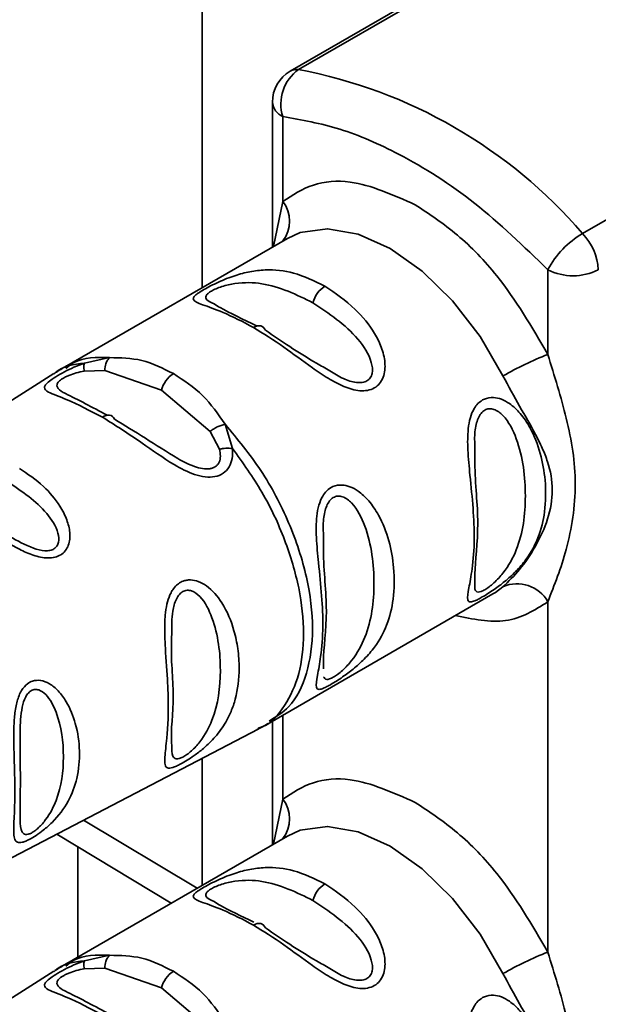
# Paper-space layout 'Blatt2' of a CAD drawing. Units: millimetres. Extents: x 0 to 4200, y 0 to 2970.
# Drawn here: x 3664 to 3681, y 1802 to 1829 of the extents above; entities that cross this region are included whole.
import ezdxf

# ---------------------------------------------------------------- set-up
doc = ezdxf.new("R2010")
doc.units = ezdxf.units.MM

psp = doc.layouts.new('Blatt2')

# ---------------------------------------------------------------- linework, layer by layer
at = {"color": 7, "linetype": 'Continuous', "lineweight": 35, "ltscale": 10}
for p, q in [((3669.505, 1821.693), (3669.505, 1858.53)), ((3681.27, 1833.124), (3671.975, 1827.758)), ((3671.475, 1826.891), (3671.475, 1822.83)), ((3671.768, 1824.11), (3671.768, 1826.483)), ((3671.898, 1823.075), (3665.651, 1819.468)), ((3671.824, 1823.029), (3671.898, 1823.075)), ((3679.192, 1819.824), (3679.192, 1822.197)), ((3666.212, 1819.58), (3666.916, 1819.733)), ((3665.351, 1819.286), (3653.669, 1811.859)), ((3666.206, 1819.355), (3666.779, 1819.372)), ((3666.779, 1819.372), (3668.369, 1818.821)), ((3668.369, 1818.821), (3669.732, 1817.667)), ((3670.15, 1817.866), (3670.359, 1817.185)), ((3669.732, 1817.667), (3669.992, 1817.169)), ((3677.722, 1813.16), (3677.648, 1813.115)), ((3671.401, 1809.509), (3677.648, 1813.115)), ((3679.192, 1803.085), (3679.192, 1812.896)), ((3658.819, 1802.937), (3671.093, 1809.34)), ((3671.475, 1809.551), (3671.475, 1806.091)), ((3669.505, 1804.954), (3669.505, 1808.511)), ((3665.438, 1806.39), (3668.635, 1804.452)), ((3671.898, 1806.335), (3665.651, 1802.729)), ((3671.824, 1806.29), (3671.898, 1806.335)), ((3666.026, 1802.945), (3666.026, 1806.034)), ((3666.212, 1802.841), (3666.916, 1802.994)), ((3665.351, 1802.547), (3653.669, 1795.12)), ((3666.206, 1802.616), (3666.779, 1802.633)), ((3666.779, 1802.633), (3668.369, 1802.081)), ((3668.369, 1802.081), (3669.732, 1800.928))]:
    psp.add_line(p, q, dxfattribs=at)
at = {"color": 1, "linetype": 'Continuous', "lineweight": 35, "ltscale": 10}
for p, q in [((3672.21, 1827.801), (3681.673, 1833.264)), ((3680.165, 1823.209), (3689.454, 1828.572)), ((3671.508, 1822.849), (3671.768, 1824.11)), ((3677.935, 1813.318), (3677.722, 1813.16)), ((3671.768, 1807.371), (3671.768, 1809.721)), ((3671.508, 1806.11), (3671.768, 1807.371)), ((3666.18, 1806.777), (3669.365, 1804.873))]:
    psp.add_line(p, q, dxfattribs=at)
at = {"color": 1, "linetype": 'Continuous', "lineweight": 35, "ltscale": 10, "flags": 128}
for points in [[(3671.898, 1823.075), (3672.253, 1823.234), (3673.021, 1823.343), (3673.875, 1823.192), (3674.773, 1822.79), (3675.671, 1822.155), (3676.525, 1821.32), (3677.293, 1820.325), (3677.935, 1819.22)], [(3671.898, 1806.335), (3672.253, 1806.495), (3673.021, 1806.604), (3673.875, 1806.453), (3674.773, 1806.051), (3675.671, 1805.416), (3676.525, 1804.581), (3677.293, 1803.586), (3677.935, 1802.481)]]:
    psp.add_lwpolyline(points, dxfattribs=at)
at = {"color": 7, "linetype": 'Continuous', "lineweight": 35, "ltscale": 10, "flags": 128}
for points in [[(3671.278, 1820.5), (3671.256, 1820.545), (3671.227, 1820.581), (3671.191, 1820.607), (3671.149, 1820.623), (3671.102, 1820.628), (3671.052, 1820.622), (3670.999, 1820.606), (3670.945, 1820.58)], [(3666.712, 1818.068), (3666.766, 1818.096), (3666.818, 1818.115), (3666.868, 1818.123), (3666.915, 1818.121), (3666.958, 1818.109), (3666.995, 1818.087), (3667.026, 1818.055), (3667.051, 1818.014)], [(3671.278, 1803.761), (3671.256, 1803.806), (3671.227, 1803.842), (3671.191, 1803.868), (3671.149, 1803.884), (3671.102, 1803.889), (3671.052, 1803.883), (3670.999, 1803.867), (3670.945, 1803.841)]]:
    psp.add_lwpolyline(points, dxfattribs=at)
at = {"color": 7, "linetype": 'Continuous', "lineweight": 35, "ltscale": 100}
for centre, radius, start, end in [((3672.891, 1826.84), 1.179, 125.3304, 197.6019), ((3669.634, 1814.153), 13.89, 40.694, 79.3113), ((3672.475, 1826.891), 1, 119.9973, 180), ((3681.478, 1820.975), 2.592, 120.4413, 151.8573), ((3679.049, 1822.119), 1.56, 2.8588, 44.3198), ((3679.9, 1823.562), 1.537, 242.6097, 297.3903), ((3673.369, 1821.078), 0.782, 122.8996, 165.7855), ((3682.538, 1811.25), 9.203, 111.3158, 120.0064), ((3669.127, 1818.628), 0.782, 122.8996, 165.7855), ((3678.331, 1812.413), 0.988, 29.2545, 113.5895), ((3673.369, 1804.339), 0.782, 122.8996, 165.7855), ((3682.538, 1794.511), 9.203, 111.3158, 120.0064), ((3669.127, 1801.889), 0.782, 122.8996, 165.7855)]:
    psp.add_arc(centre, radius, start, end, dxfattribs=at)
at = {"color": 1, "linetype": 'Continuous', "lineweight": 35, "ltscale": 100}
for centre, radius, start, end in [((3672.158, 1827.428), 0.377, 82.1552, 119.064), ((3671.975, 1826.941), 0.503, 185.6948, 245.6253), ((3671.031, 1823.554), 0.923, 323.2639, 37.0919), ((3671.031, 1806.814), 0.923, 323.2639, 37.0919)]:
    psp.add_arc(centre, radius, start, end, dxfattribs=at)
at = {"color": 7, "linetype": 'Continuous', "lineweight": 35, "ltscale": 10}
for points, knots in [([(3679.192, 1822.197), (3678.517, 1822.848), (3677.167, 1824.149), (3675.172, 1825.409), (3673.351, 1826.208), (3672.295, 1826.391), (3671.768, 1826.483)], [0, 0, 0, 0, 0.2799622, 0.5598834, 0.7799549, 1, 1, 1, 1]), ([(3671.768, 1824.11), (3672.04, 1824.287), (3672.584, 1824.641), (3673.837, 1824.746), (3674.858, 1824.292), (3675.48, 1824.015)], [0, 0, 0, 0, 0.280538, 0.561025, 1, 1, 1, 1]), ([(3675.48, 1824.015), (3675.876, 1823.752), (3676.668, 1823.226), (3678.014, 1821.844), (3678.746, 1820.59), (3679.192, 1819.824)], [0, 0, 0, 0, 0.280538, 0.561025, 1, 1, 1, 1]), ([(3670.945, 1820.58), (3670.651, 1820.734), (3670.113, 1821.015), (3669.5, 1821.218), (3669.225, 1821.328), (3669.273, 1821.446), (3669.401, 1821.546), (3669.551, 1821.639), (3669.743, 1821.743), (3670.037, 1821.886), (3670.421, 1822.039), (3670.858, 1822.153), (3671.415, 1822.215), (3672.12, 1822.139), (3672.656, 1821.876), (3672.945, 1821.734)], [0, 0, 0, 0, 0.15068, 0.275542, 0.385451, 0.442434, 0.471641, 0.49969, 0.528052, 0.557596, 0.616976, 0.67377, 0.734614, 0.856844, 1, 1, 1, 1]), ([(3672.945, 1821.734), (3673.238, 1821.537), (3673.76, 1821.186), (3674.281, 1820.547), (3674.544, 1820.023), (3674.651, 1819.6), (3674.619, 1819.239), (3674.489, 1819.005), (3674.338, 1818.874), (3674.144, 1818.807), (3673.852, 1818.796), (3673.468, 1818.914), (3673.023, 1819.158), (3672.457, 1819.541), (3671.753, 1820.074), (3671.226, 1820.404), (3670.945, 1820.58)], [0, 0, 0, 0, 0.150725, 0.267591, 0.324108, 0.383898, 0.441886, 0.471397, 0.499961, 0.528883, 0.558089, 0.616222, 0.674351, 0.738405, 0.860657, 1, 1, 1, 1]), ([(3671.05, 1820.615), (3670.658, 1820.804), (3670.163, 1821.042), (3669.896, 1821.204), (3669.841, 1821.237)], [0, 0, 0, 0, 0.791903, 1, 1, 1, 1]), ([(3673.081, 1819.366), (3672.957, 1819.437), (3672.277, 1819.821), (3671.727, 1820.195), (3671.278, 1820.5)], [0, 0, 0, 0, 0.183416, 1, 1, 1, 1]), ([(3679.192, 1819.824), (3679.378, 1819.22), (3679.767, 1817.958), (3680.064, 1816.211), (3679.767, 1814.354), (3679.378, 1813.367), (3679.192, 1812.896)], [0, 0, 0, 0, 0.23916, 0.500012, 0.760859, 1, 1, 1, 1]), ([(3666.712, 1818.068), (3666.368, 1818.247), (3665.767, 1818.558), (3665.215, 1818.742), (3665.069, 1818.865), (3665.108, 1818.969), (3665.215, 1819.071), (3665.4, 1819.197), (3665.647, 1819.337), (3665.926, 1819.473), (3666.113, 1819.543), (3666.212, 1819.58)], [0, 0, 0, 0, 0.295016, 0.513701, 0.639127, 0.702678, 0.760148, 0.818983, 0.877996, 0.935732, 1, 1, 1, 1]), ([(3665.71, 1819.501), (3665.655, 1819.469), (3665.544, 1819.406), (3665.436, 1819.339), (3665.382, 1819.305)], [0, 0, 0, 0, 0.500024, 1, 1, 1, 1]), ([(3666.212, 1819.58), (3666.208, 1819.569), (3666.198, 1819.547), (3666.193, 1819.494), (3666.195, 1819.431), (3666.203, 1819.38), (3666.206, 1819.355)], [0, 0, 0, 0, 0.247775, 0.499994, 0.752217, 1, 1, 1, 1]), ([(3666.916, 1819.733), (3666.895, 1819.712), (3666.854, 1819.669), (3666.8, 1819.55), (3666.787, 1819.439), (3666.779, 1819.372)], [0, 0, 0, 0, 0.277084, 0.562272, 1, 1, 1, 1]), ([(3666.916, 1819.733), (3667.221, 1819.729), (3667.848, 1819.719), (3668.413, 1819.432), (3668.702, 1819.285)], [0, 0, 0, 0, 0.487705, 1, 1, 1, 1]), ([(3668.702, 1819.285), (3668.99, 1819.099), (3669.548, 1818.737), (3669.953, 1818.151), (3670.149, 1817.867)], [0, 0, 0, 0, 0.515102, 1, 1, 1, 1]), ([(3677.935, 1813.318), (3678.091, 1813.467), (3678.403, 1813.766), (3678.864, 1814.44), (3679.218, 1815.203), (3679.368, 1816.029), (3679.243, 1816.692), (3679.041, 1817.202), (3678.788, 1817.712), (3678.402, 1818.357), (3678.091, 1818.933), (3677.935, 1819.22)], [0, 0, 0, 0, 0.12455, 0.249954, 0.375378, 0.499928, 0.624498, 0.687186, 0.750025, 0.875449, 1, 1, 1, 1]), ([(3666.849, 1818.121), (3666.637, 1818.234), (3666.188, 1818.474), (3665.855, 1818.639), (3665.678, 1818.727)], [0, 0, 0, 0, 0.471176, 1, 1, 1, 1]), ([(3677.357, 1813.03), (3677.318, 1813.008), (3677.239, 1812.964), (3677.121, 1812.909), (3676.994, 1812.874), (3676.923, 1812.952), (3676.978, 1813.261), (3677.085, 1813.844), (3677.171, 1814.853), (3677.053, 1816.02), (3676.944, 1817.104), (3676.942, 1817.658), (3677.009, 1818.049), (3677.107, 1818.289), (3677.241, 1818.468), (3677.422, 1818.595), (3677.656, 1818.63), (3677.9, 1818.575), (3678.162, 1818.432), (3678.444, 1818.166), (3678.903, 1817.475), (3679.148, 1816.474), (3679.134, 1815.44), (3678.954, 1814.703), (3678.66, 1814.157), (3678.316, 1813.754), (3678.005, 1813.473), (3677.728, 1813.266), (3677.512, 1813.122), (3677.408, 1813.06), (3677.357, 1813.03)], [0, 0, 0, 0, 0.010201, 0.020756, 0.039226, 0.070013, 0.121443, 0.174894, 0.242728, 0.361314, 0.404184, 0.439328, 0.458912, 0.476594, 0.488781, 0.504547, 0.523557, 0.539799, 0.55772, 0.585196, 0.617386, 0.722103, 0.786619, 0.844175, 0.896553, 0.926986, 0.95317, 0.974931, 0.987752, 1, 1, 1, 1]), ([(3670.359, 1817.185), (3670.361, 1817.091), (3670.365, 1816.91), (3670.275, 1816.665), (3670.108, 1816.48), (3669.868, 1816.385), (3669.588, 1816.383), (3669.196, 1816.482), (3668.576, 1816.802), (3667.705, 1817.439), (3667.075, 1817.839), (3666.712, 1818.068)], [0, 0, 0, 0, 0.0641928, 0.122042, 0.1810331, 0.2397777, 0.2972991, 0.3608283, 0.4862932, 0.7046616, 1, 1, 1, 1]), ([(3668.824, 1816.906), (3668.515, 1817.101), (3667.883, 1817.499), (3667.332, 1817.84), (3667.051, 1818.014)], [0, 0, 0, 0, 0.488698, 1, 1, 1, 1]), ([(3669.732, 1817.667), (3669.762, 1817.69), (3669.824, 1817.736), (3669.931, 1817.794), (3670.043, 1817.84), (3670.114, 1817.858), (3670.149, 1817.867)], [0, 0, 0, 0, 0.246339, 0.5, 0.753661, 1, 1, 1, 1]), ([(3669.992, 1817.169), (3670.022, 1817.175), (3670.08, 1817.188), (3670.175, 1817.196), (3670.269, 1817.196), (3670.33, 1817.189), (3670.359, 1817.185)], [0, 0, 0, 0, 0.247778, 0.5, 0.752222, 1, 1, 1, 1]), ([(3677.149, 1813.468), (3677.148, 1813.537), (3677.138, 1813.909), (3677.304, 1815.081), (3677.138, 1816.296), (3677.148, 1817.076), (3677.149, 1817.219)], [0, 0, 0, 0, 0.09168, 0.500024, 0.908362, 1, 1, 1, 1]), ([(3664.386, 1816.631), (3664.619, 1816.476), (3665.045, 1816.192), (3665.486, 1815.665), (3665.722, 1815.212), (3665.819, 1814.833), (3665.795, 1814.525), (3665.681, 1814.317), (3665.55, 1814.201), (3665.382, 1814.133), (3665.122, 1814.109), (3664.776, 1814.187), (3664.365, 1814.37), (3663.862, 1814.661), (3663.235, 1815.075), (3662.788, 1815.347), (3662.545, 1815.494)], [0, 0, 0, 0, 0.1398729, 0.2552634, 0.3230923, 0.3809399, 0.4414336, 0.471578, 0.5000688, 0.5286912, 0.5586511, 0.6189598, 0.6769619, 0.7444509, 0.8609638, 1, 1, 1, 1]), ([(3673.115, 1810.581), (3673.076, 1810.559), (3672.997, 1810.515), (3672.878, 1810.46), (3672.751, 1810.424), (3672.681, 1810.503), (3672.736, 1810.812), (3672.843, 1811.395), (3672.928, 1812.404), (3672.81, 1813.57), (3672.701, 1814.655), (3672.699, 1815.208), (3672.767, 1815.6), (3672.865, 1815.84), (3672.999, 1816.019), (3673.18, 1816.145), (3673.414, 1816.181), (3673.657, 1816.126), (3673.919, 1815.982), (3674.201, 1815.716), (3674.66, 1815.025), (3674.906, 1814.025), (3674.891, 1812.991), (3674.712, 1812.254), (3674.417, 1811.707), (3674.074, 1811.304), (3673.762, 1811.023), (3673.485, 1810.817), (3673.27, 1810.673), (3673.166, 1810.611), (3673.115, 1810.581)], [0, 0, 0, 0, 0.010201, 0.020756, 0.039226, 0.070013, 0.121443, 0.174894, 0.242728, 0.361314, 0.404184, 0.439328, 0.458912, 0.476594, 0.488781, 0.504547, 0.523557, 0.539799, 0.55772, 0.585196, 0.617386, 0.722103, 0.786619, 0.844175, 0.896553, 0.926986, 0.95317, 0.974931, 0.987752, 1, 1, 1, 1]), ([(3672.907, 1811.019), (3672.905, 1811.087), (3672.895, 1811.46), (3673.062, 1812.632), (3672.895, 1813.847), (3672.905, 1814.627), (3672.907, 1814.77)], [0, 0, 0, 0, 0.09168, 0.500024, 0.908362, 1, 1, 1, 1]), ([(3668.906, 1808.353), (3668.866, 1808.333), (3668.782, 1808.291), (3668.644, 1808.239), (3668.517, 1808.23), (3668.468, 1808.307), (3668.457, 1808.424), (3668.466, 1808.636), (3668.504, 1808.923), (3668.532, 1809.247), (3668.554, 1809.569), (3668.565, 1810.019), (3668.539, 1810.738), (3668.484, 1811.414), (3668.454, 1812.066), (3668.464, 1812.483), (3668.512, 1812.823), (3668.584, 1813.054), (3668.666, 1813.209), (3668.743, 1813.316), (3668.844, 1813.411), (3668.959, 1813.473), (3669.075, 1813.504), (3669.219, 1813.513), (3669.412, 1813.472), (3669.739, 1813.289), (3670.132, 1812.827), (3670.389, 1812.191), (3670.52, 1811.564), (3670.564, 1810.91), (3670.495, 1810.322), (3670.329, 1809.833), (3670.155, 1809.48), (3669.91, 1809.134), (3669.627, 1808.856), (3669.415, 1808.683), (3669.261, 1808.57), (3669.085, 1808.453), (3668.965, 1808.386), (3668.906, 1808.353)], [0, 0, 0, 0, 0.011162, 0.022755, 0.047507, 0.077604, 0.094659, 0.113319, 0.172802, 0.188755, 0.205542, 0.259762, 0.298644, 0.366846, 0.398758, 0.426439, 0.446999, 0.465363, 0.474645, 0.483599, 0.493714, 0.505416, 0.513577, 0.521915, 0.53935, 0.558746, 0.605894, 0.668612, 0.70689, 0.749958, 0.820438, 0.850609, 0.877513, 0.916192, 0.948444, 0.959451, 0.969763, 0.985287, 1, 1, 1, 1]), ([(3668.657, 1808.887), (3668.654, 1808.915), (3668.62, 1809.23), (3668.762, 1810.262), (3668.62, 1811.313), (3668.654, 1811.952), (3668.657, 1812.009)], [0, 0, 0, 0, 0.045439, 0.500675, 0.955811, 1, 1, 1, 1]), ([(3664.676, 1806.245), (3664.637, 1806.225), (3664.558, 1806.186), (3664.433, 1806.146), (3664.32, 1806.149), (3664.251, 1806.235), (3664.221, 1806.452), (3664.246, 1806.923), (3664.279, 1807.83), (3664.218, 1808.822), (3664.238, 1809.624), (3664.29, 1810.015), (3664.372, 1810.273), (3664.479, 1810.467), (3664.589, 1810.596), (3664.776, 1810.693), (3664.993, 1810.709), (3665.248, 1810.606), (3665.496, 1810.397), (3665.764, 1810.024), (3665.996, 1809.446), (3666.099, 1808.705), (3666.031, 1807.97), (3665.788, 1807.307), (3665.431, 1806.824), (3665.082, 1806.513), (3664.859, 1806.349), (3664.736, 1806.279), (3664.676, 1806.245)], [0, 0, 0, 0, 0.012283, 0.025036, 0.049924, 0.077797, 0.11008, 0.172569, 0.258475, 0.377275, 0.410832, 0.439724, 0.465534, 0.471989, 0.493271, 0.506911, 0.528432, 0.552471, 0.580743, 0.613775, 0.67177, 0.741693, 0.813193, 0.876714, 0.939033, 0.963959, 0.98255, 1, 1, 1, 1]), ([(3671.039, 1809.312), (3671.093, 1809.34), (3671.201, 1809.397), (3671.308, 1809.457), (3671.361, 1809.487)], [0, 0, 0, 0, 0.499983, 1, 1, 1, 1]), ([(3664.406, 1806.797), (3664.41, 1807.147), (3664.419, 1807.847), (3664.41, 1808.79), (3664.406, 1809.261)], [0, 0, 0, 0, 0.500047, 1, 1, 1, 1]), ([(3671.768, 1807.371), (3672.04, 1807.548), (3672.584, 1807.902), (3673.837, 1808.007), (3674.858, 1807.553), (3675.48, 1807.276)], [0, 0, 0, 0, 0.280538, 0.561025, 1, 1, 1, 1]), ([(3675.48, 1807.276), (3675.876, 1807.013), (3676.668, 1806.487), (3678.014, 1805.105), (3678.746, 1803.851), (3679.192, 1803.085)], [0, 0, 0, 0, 0.280538, 0.561025, 1, 1, 1, 1]), ([(3670.945, 1803.841), (3670.651, 1803.995), (3670.113, 1804.276), (3669.5, 1804.479), (3669.225, 1804.589), (3669.273, 1804.707), (3669.401, 1804.807), (3669.551, 1804.9), (3669.743, 1805.004), (3670.037, 1805.147), (3670.421, 1805.3), (3670.858, 1805.414), (3671.415, 1805.476), (3672.12, 1805.399), (3672.656, 1805.137), (3672.945, 1804.995)], [0, 0, 0, 0, 0.15068, 0.275542, 0.385451, 0.442434, 0.471641, 0.49969, 0.528052, 0.557596, 0.616976, 0.67377, 0.734614, 0.856844, 1, 1, 1, 1]), ([(3672.945, 1804.995), (3673.238, 1804.798), (3673.76, 1804.447), (3674.281, 1803.808), (3674.544, 1803.284), (3674.651, 1802.861), (3674.619, 1802.5), (3674.489, 1802.266), (3674.338, 1802.135), (3674.144, 1802.067), (3673.852, 1802.057), (3673.468, 1802.175), (3673.023, 1802.419), (3672.457, 1802.802), (3671.753, 1803.335), (3671.226, 1803.665), (3670.945, 1803.841)], [0, 0, 0, 0, 0.1507251, 0.2675912, 0.3241078, 0.3838976, 0.4418864, 0.4713974, 0.4999613, 0.5288827, 0.5580894, 0.6162215, 0.6743514, 0.738405, 0.8606573, 1, 1, 1, 1]), ([(3670.953, 1803.924), (3670.599, 1804.095), (3670.142, 1804.315), (3669.896, 1804.465), (3669.841, 1804.498)], [0, 0, 0, 0, 0.775214, 1, 1, 1, 1]), ([(3673.081, 1802.627), (3672.957, 1802.698), (3672.277, 1803.082), (3671.727, 1803.456), (3671.278, 1803.761)], [0, 0, 0, 0, 0.183416, 1, 1, 1, 1]), ([(3666.916, 1802.994), (3666.895, 1802.973), (3666.854, 1802.93), (3666.8, 1802.811), (3666.787, 1802.7), (3666.779, 1802.633)], [0, 0, 0, 0, 0.277084, 0.562272, 1, 1, 1, 1]), ([(3666.916, 1802.994), (3667.221, 1802.99), (3667.848, 1802.98), (3668.413, 1802.693), (3668.702, 1802.546)], [0, 0, 0, 0, 0.487705, 1, 1, 1, 1]), ([(3679.192, 1803.085), (3679.378, 1802.481), (3679.767, 1801.219), (3680.064, 1799.472), (3679.767, 1797.615), (3679.378, 1796.628), (3679.192, 1796.157)], [0, 0, 0, 0, 0.23916, 0.500012, 0.760859, 1, 1, 1, 1]), ([(3666.712, 1801.329), (3666.368, 1801.508), (3665.767, 1801.819), (3665.215, 1802.003), (3665.069, 1802.126), (3665.108, 1802.23), (3665.215, 1802.332), (3665.4, 1802.458), (3665.647, 1802.598), (3665.926, 1802.734), (3666.113, 1802.804), (3666.212, 1802.841)], [0, 0, 0, 0, 0.295016, 0.513701, 0.639127, 0.702678, 0.760148, 0.818983, 0.877996, 0.935732, 1, 1, 1, 1]), ([(3665.71, 1802.762), (3665.655, 1802.73), (3665.544, 1802.667), (3665.436, 1802.6), (3665.382, 1802.566)], [0, 0, 0, 0, 0.500024, 1, 1, 1, 1]), ([(3666.212, 1802.841), (3666.208, 1802.83), (3666.198, 1802.807), (3666.193, 1802.755), (3666.195, 1802.692), (3666.203, 1802.641), (3666.206, 1802.616)], [0, 0, 0, 0, 0.247775, 0.499994, 0.752217, 1, 1, 1, 1]), ([(3668.702, 1802.546), (3668.99, 1802.36), (3669.548, 1801.998), (3669.953, 1801.412), (3670.149, 1801.128)], [0, 0, 0, 0, 0.515102, 1, 1, 1, 1]), ([(3677.935, 1796.579), (3678.091, 1796.728), (3678.403, 1797.027), (3678.864, 1797.701), (3679.218, 1798.464), (3679.368, 1799.29), (3679.243, 1799.953), (3679.041, 1800.462), (3678.788, 1800.972), (3678.402, 1801.618), (3678.091, 1802.194), (3677.935, 1802.481)], [0, 0, 0, 0, 0.12455, 0.249954, 0.375378, 0.499928, 0.624498, 0.687186, 0.750025, 0.875449, 1, 1, 1, 1]), ([(3666.849, 1801.382), (3666.637, 1801.495), (3666.188, 1801.735), (3665.855, 1801.9), (3665.678, 1801.988)], [0, 0, 0, 0, 0.471176, 1, 1, 1, 1]), ([(3677.357, 1796.291), (3677.318, 1796.269), (3677.239, 1796.225), (3677.121, 1796.17), (3676.994, 1796.135), (3676.923, 1796.213), (3676.978, 1796.522), (3677.085, 1797.105), (3677.171, 1798.114), (3677.053, 1799.28), (3676.944, 1800.365), (3676.942, 1800.919), (3677.009, 1801.31), (3677.107, 1801.55), (3677.241, 1801.729), (3677.422, 1801.856), (3677.656, 1801.891), (3677.9, 1801.836), (3678.162, 1801.692), (3678.444, 1801.427), (3678.903, 1800.736), (3679.148, 1799.735), (3679.134, 1798.701), (3678.954, 1797.964), (3678.66, 1797.417), (3678.316, 1797.015), (3678.005, 1796.734), (3677.728, 1796.527), (3677.512, 1796.383), (3677.408, 1796.321), (3677.357, 1796.291)], [0, 0, 0, 0, 0.010201, 0.020756, 0.039226, 0.070013, 0.121443, 0.174894, 0.242728, 0.361314, 0.404184, 0.439328, 0.458912, 0.476594, 0.488781, 0.504547, 0.523557, 0.539799, 0.55772, 0.585196, 0.617386, 0.722103, 0.786619, 0.844175, 0.896553, 0.926986, 0.95317, 0.974931, 0.987752, 1, 1, 1, 1])]:
    psp.add_open_spline(points, degree=3, knots=knots, dxfattribs=at)
at = {"color": 1, "linetype": 'Continuous', "lineweight": 35, "ltscale": 10}
for points, knots in [([(3669.841, 1821.237), (3669.762, 1821.275), (3669.619, 1821.344), (3669.594, 1821.442), (3669.661, 1821.53), (3669.759, 1821.599), (3669.897, 1821.667), (3670.126, 1821.75), (3670.59, 1821.85), (3671.48, 1821.825), (3672.151, 1821.496), (3672.611, 1821.27)], [0, 0, 0, 0, 0.098858, 0.180294, 0.217811, 0.251904, 0.286305, 0.323574, 0.405026, 0.591766, 1, 1, 1, 1]), ([(3672.611, 1821.27), (3673.062, 1820.969), (3673.719, 1820.532), (3674.244, 1819.741), (3674.296, 1819.342), (3674.228, 1819.166), (3674.13, 1819.075), (3673.992, 1819.03), (3673.764, 1819.035), (3673.434, 1819.143), (3673.205, 1819.288), (3673.081, 1819.366)], [0, 0, 0, 0, 0.409839, 0.597265, 0.679019, 0.716687, 0.750902, 0.785407, 0.822842, 0.904599, 1, 1, 1, 1]), ([(3665.35, 1819.273), (3665.362, 1819.285), (3665.584, 1819.501), (3665.907, 1819.541), (3666.212, 1819.58)], [0, 0, 0, 0, 0.056158, 1, 1, 1, 1]), ([(3665.684, 1819.429), (3665.759, 1819.49), (3666.085, 1819.755), (3666.554, 1819.743), (3666.916, 1819.733)], [0, 0, 0, 0, 0.227838, 1, 1, 1, 1]), ([(3665.678, 1818.727), (3665.656, 1818.738), (3665.534, 1818.798), (3665.454, 1818.871), (3665.43, 1818.976), (3665.47, 1819.047), (3665.538, 1819.107), (3665.603, 1819.151), (3665.683, 1819.195), (3665.807, 1819.251), (3665.989, 1819.313), (3666.131, 1819.34), (3666.206, 1819.355)], [0, 0, 0, 0, 0.060424, 0.328053, 0.447015, 0.558337, 0.609616, 0.660219, 0.71112, 0.763924, 0.874546, 1, 1, 1, 1]), ([(3677.149, 1817.219), (3677.143, 1817.365), (3677.133, 1817.579), (3677.18, 1817.856), (3677.234, 1818.032), (3677.313, 1818.175), (3677.421, 1818.274), (3677.55, 1818.313), (3677.736, 1818.284), (3678.055, 1818.039), (3678.47, 1817.192), (3678.626, 1815.833), (3678.47, 1814.606), (3678.055, 1813.819), (3677.736, 1813.469), (3677.549, 1813.31), (3677.465, 1813.256), (3677.425, 1813.231)], [0, 0, 0, 0, 0.054514, 0.079548, 0.101435, 0.122682, 0.142478, 0.162181, 0.183557, 0.230246, 0.337273, 0.57125, 0.805241, 0.912254, 0.958941, 0.980394, 1, 1, 1, 1]), ([(3670.149, 1817.867), (3670.497, 1817.45), (3671.193, 1816.616), (3671.978, 1815.112), (3672.483, 1813.577), (3672.657, 1812.109), (3672.478, 1810.858), (3672.047, 1809.953), (3671.576, 1809.671), (3671.381, 1809.555)], [0, 0, 0, 0, 0.149139, 0.298278, 0.447417, 0.596556, 0.745695, 0.894834, 1, 1, 1, 1]), ([(3669.992, 1817.169), (3670.006, 1817.103), (3670.031, 1816.979), (3670.003, 1816.829), (3669.945, 1816.735), (3669.884, 1816.68), (3669.808, 1816.641), (3669.689, 1816.613), (3669.51, 1816.62), (3669.199, 1816.707), (3668.976, 1816.826), (3668.824, 1816.906)], [0, 0, 0, 0, 0.133412, 0.251133, 0.307303, 0.361455, 0.415566, 0.471378, 0.584455, 0.717278, 1, 1, 1, 1]), ([(3670.359, 1817.185), (3670.647, 1816.787), (3671.223, 1815.989), (3671.853, 1814.633), (3672.257, 1813.271), (3672.392, 1811.98), (3672.259, 1810.839), (3671.844, 1809.964), (3671.427, 1809.462), (3671.112, 1809.366), (3671.076, 1809.355)], [0, 0, 0, 0, 0.14024, 0.28048, 0.420719, 0.560959, 0.701199, 0.841439, 0.981678, 1, 1, 1, 1]), ([(3664.085, 1816.24), (3664.468, 1815.982), (3665.027, 1815.607), (3665.464, 1814.94), (3665.506, 1814.604), (3665.447, 1814.453), (3665.362, 1814.372), (3665.243, 1814.329), (3665.046, 1814.32), (3664.639, 1814.429), (3664.332, 1814.603), (3664.12, 1814.723)], [0, 0, 0, 0, 0.375835, 0.547897, 0.622848, 0.657302, 0.688709, 0.720247, 0.753932, 0.82947, 1, 1, 1, 1]), ([(3672.907, 1814.77), (3672.9, 1814.916), (3672.89, 1815.13), (3672.938, 1815.407), (3672.991, 1815.583), (3673.071, 1815.726), (3673.179, 1815.825), (3673.307, 1815.864), (3673.494, 1815.834), (3673.813, 1815.59), (3674.227, 1814.743), (3674.384, 1813.384), (3674.228, 1812.157), (3673.812, 1811.369), (3673.494, 1811.019), (3673.306, 1810.86), (3673.222, 1810.807), (3673.182, 1810.782)], [0, 0, 0, 0, 0.054514, 0.079548, 0.101435, 0.122682, 0.142478, 0.162181, 0.183557, 0.230246, 0.337273, 0.57125, 0.805241, 0.912254, 0.958941, 0.980394, 1, 1, 1, 1]), ([(3677.425, 1813.231), (3677.388, 1813.212), (3677.312, 1813.173), (3677.204, 1813.162), (3677.132, 1813.23), (3677.143, 1813.385), (3677.149, 1813.468)], [0, 0, 0, 0, 0.140305, 0.288621, 0.616718, 1, 1, 1, 1]), ([(3668.657, 1812.009), (3668.655, 1812.217), (3668.652, 1812.541), (3668.749, 1812.924), (3668.861, 1813.104), (3668.966, 1813.192), (3669.087, 1813.226), (3669.261, 1813.198), (3669.553, 1812.971), (3669.931, 1812.197), (3670.077, 1810.954), (3669.93, 1809.815), (3669.551, 1809.08), (3669.258, 1808.758), (3669.083, 1808.614), (3669.003, 1808.568), (3668.965, 1808.545)], [0, 0, 0, 0, 0.081773, 0.127083, 0.147963, 0.166973, 0.186114, 0.206844, 0.252212, 0.356315, 0.583629, 0.810939, 0.914935, 0.960195, 0.980941, 1, 1, 1, 1]), ([(3679.192, 1812.896), (3678.822, 1812.663), (3678.093, 1812.205), (3677.091, 1812.409), (3676.599, 1812.509)], [0, 0, 0, 0, 0.5087526, 1, 1, 1, 1]), ([(3673.182, 1810.782), (3673.145, 1810.763), (3673.069, 1810.725), (3672.96, 1810.71), (3672.929, 1810.762), (3672.909, 1810.797)], [0, 0, 0, 0, 0.227503, 0.467995, 1, 1, 1, 1]), ([(3664.406, 1809.261), (3664.413, 1809.488), (3664.422, 1809.814), (3664.531, 1810.188), (3664.632, 1810.342), (3664.723, 1810.417), (3664.826, 1810.446), (3664.972, 1810.425), (3665.218, 1810.239), (3665.542, 1809.596), (3665.675, 1808.541), (3665.541, 1807.547), (3665.216, 1806.893), (3664.97, 1806.606), (3664.823, 1806.48), (3664.755, 1806.44), (3664.723, 1806.42)], [0, 0, 0, 0, 0.10162, 0.14595, 0.166348, 0.184992, 0.203712, 0.223993, 0.268375, 0.370232, 0.592632, 0.814998, 0.91676, 0.961055, 0.981366, 1, 1, 1, 1]), ([(3668.965, 1808.545), (3668.931, 1808.53), (3668.858, 1808.496), (3668.748, 1808.491), (3668.651, 1808.58), (3668.655, 1808.767), (3668.657, 1808.887)], [0, 0, 0, 0, 0.1141967, 0.2397682, 0.5123004, 1, 1, 1, 1]), ([(3664.723, 1806.42), (3664.693, 1806.407), (3664.629, 1806.379), (3664.531, 1806.375), (3664.422, 1806.47), (3664.412, 1806.663), (3664.406, 1806.797)], [0, 0, 0, 0, 0.1003922, 0.2108898, 0.4507355, 1, 1, 1, 1]), ([(3669.841, 1804.498), (3669.762, 1804.536), (3669.619, 1804.605), (3669.594, 1804.703), (3669.661, 1804.791), (3669.759, 1804.86), (3669.897, 1804.928), (3670.126, 1805.011), (3670.59, 1805.111), (3671.48, 1805.086), (3672.151, 1804.756), (3672.611, 1804.531)], [0, 0, 0, 0, 0.0988582, 0.1802937, 0.2178112, 0.2519038, 0.2863049, 0.3235743, 0.405026, 0.5917657, 1, 1, 1, 1]), ([(3672.611, 1804.531), (3673.062, 1804.23), (3673.719, 1803.792), (3674.244, 1803.001), (3674.296, 1802.603), (3674.228, 1802.427), (3674.13, 1802.336), (3673.992, 1802.291), (3673.764, 1802.296), (3673.434, 1802.404), (3673.205, 1802.549), (3673.081, 1802.627)], [0, 0, 0, 0, 0.409839, 0.597265, 0.679019, 0.716687, 0.750902, 0.785407, 0.822842, 0.904599, 1, 1, 1, 1]), ([(3665.684, 1802.69), (3665.759, 1802.751), (3666.085, 1803.015), (3666.554, 1803.004), (3666.916, 1802.994)], [0, 0, 0, 0, 0.227838, 1, 1, 1, 1]), ([(3665.35, 1802.534), (3665.362, 1802.546), (3665.584, 1802.762), (3665.907, 1802.802), (3666.212, 1802.841)], [0, 0, 0, 0, 0.056158, 1, 1, 1, 1]), ([(3665.678, 1801.988), (3665.656, 1801.999), (3665.534, 1802.059), (3665.454, 1802.132), (3665.43, 1802.237), (3665.47, 1802.308), (3665.538, 1802.368), (3665.603, 1802.412), (3665.683, 1802.456), (3665.807, 1802.512), (3665.989, 1802.573), (3666.131, 1802.601), (3666.206, 1802.616)], [0, 0, 0, 0, 0.060424, 0.328053, 0.4470147, 0.5583369, 0.6096159, 0.660219, 0.7111202, 0.7639244, 0.8745463, 1, 1, 1, 1])]:
    psp.add_open_spline(points, degree=3, knots=knots, dxfattribs=at)

doc.saveas('drawing.dxf')
